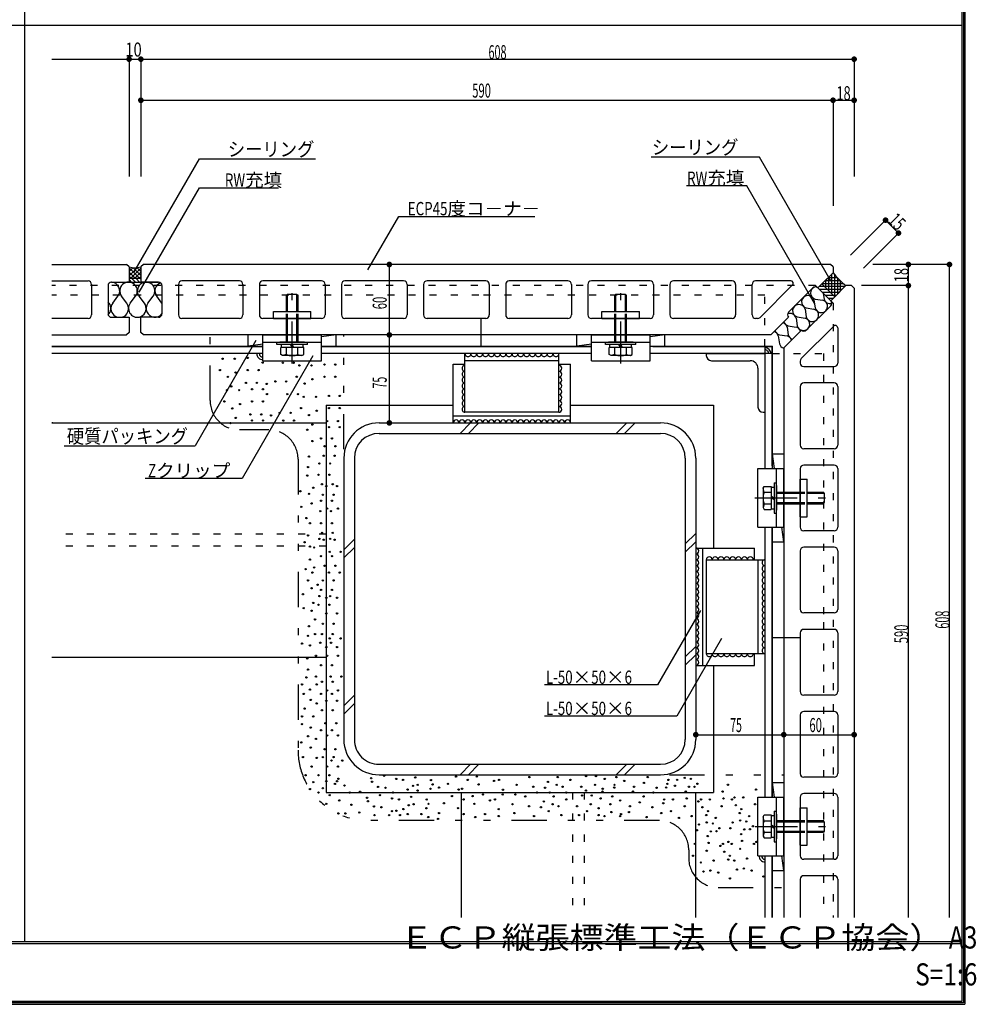
# Model space of a CAD drawing. Extents: x 45 to 2473, y 39 to 1743.
# Drawn here: x 1658 to 2473, y 39 to 878 of the extents above; entities that cross this region are included whole.
import ezdxf
from ezdxf.enums import TextEntityAlignment as Align

# ---------------------------------------------------------------- set-up
doc = ezdxf.new("R2010")
doc.units = 0
doc.header["$LTSCALE"] = 6
doc.header["$MEASUREMENT"] = 0
for name, pattern in [('CENTER', [13, 6, -3, 1, -3]), ('DASHED2', [10, 4, -6]), ('DOT', [3, 1, -2]), ('PHANTOM', [16, 5, -3, 1, -3, 1, -3])]:
    doc.linetypes.add(name, pattern=pattern)
for name, color, linetype in [('0-0WAKU', 7, 'CONTINUOUS'), ('0-1AL', 7, 'CONTINUOUS'), ('0-2SUNPO', 7, 'CONTINUOUS'), ('0-3STEEL', 7, 'CONTINUOUS'), ('0-4KANAMONO', 7, 'CONTINUOUS'), ('0-5FUKUSIZA', 7, 'CONTINUOUS'), ('0-6HIFUKU', 7, 'CONTINUOUS'), ('0-7KUTAI', 7, 'CONTINUOUS')]:
    doc.layers.add(name, color=color, linetype=linetype)
doc.styles.get("Standard").update_dxf_attribs({"font": 'txt.shx'})

msp = doc.modelspace()

# ---------------------------------------------------------------- linework, layer by layer
at = {"layer": '0-0WAKU', "color": 7, "linetype": 'CONTINUOUS'}
for p, q in [((1661.98, 1741), (1661.98, 92)), ((2460.98, 1741), (2460.98, 41)), ((2462.19, 1742.21), (2462.19, 39.79)), ((2463.4, 1743.41), (2463.4, 38.59)), ((1253.98, 873.15), (2460.98, 873.15)), ((46.98, 92), (2460.98, 92)), ((46.98, 90.3), (2460.98, 90.3)), ((44.57, 38.59), (2463.4, 38.59)), ((2462.19, 39.79), (45.77, 39.79)), ((2460.98, 41), (46.98, 41))]:
    msp.add_line(p, q, dxfattribs=at)
at = {"layer": '0-1AL', "color": 5, "linetype": 'CONTINUOUS'}
for p, q in [((1685.1, 669.2), (1748.96, 669.2)), ((1751.08, 667.08), (1748.96, 669.2)), ((1751.08, 667.08), (1751.08, 654.2)), ((1763.2, 669.2), (1761.08, 667.08)), ((1761.08, 667.08), (1761.08, 654.2)), ((2348.96, 669.2), (1763.2, 669.2)), ((2351.08, 667.08), (2348.96, 669.2)), ((2351.08, 667.08), (2351.08, 662.2)), ((1685.1, 655.2), (1716.08, 655.2)), ((1845.08, 655.2), (1796.08, 655.2)), ((1915.08, 655.2), (1865.08, 655.2)), ((1985.08, 655.2), (1935.08, 655.2)), ((2055.08, 655.2), (2005.08, 655.2)), ((2125.08, 655.2), (2075.08, 655.2)), ((2195.08, 655.2), (2145.08, 655.2)), ((2265.08, 655.2), (2215.08, 655.2)), ((2315.21, 655.2), (2285.08, 655.2)), ((2351.08, 662.2), (2338.08, 649.2)), ((1719.08, 652.2), (1719.08, 626.2)), ((1733.08, 651.2), (1733.08, 627.2)), ((1736.08, 654.2), (1751.08, 654.2)), ((1761.08, 654.2), (1776.08, 654.2)), ((1776.08, 654.2), (1761.08, 654.2)), ((1779.08, 651.2), (1779.08, 627.2)), ((1779.08, 651.2), (1779.08, 627.2)), ((1793.08, 652.2), (1793.08, 626.2)), ((1848.08, 652.2), (1848.08, 626.2)), ((1862.08, 652.2), (1862.08, 626.2)), ((1918.08, 652.2), (1918.08, 626.2)), ((1932.08, 652.2), (1932.08, 626.2)), ((1988.08, 652.2), (1988.08, 626.2)), ((2002.08, 652.2), (2002.08, 626.2)), ((2058.08, 652.2), (2058.08, 626.2)), ((2072.08, 652.2), (2072.08, 626.2)), ((2128.08, 652.2), (2128.08, 626.2)), ((2142.08, 652.2), (2142.08, 626.2)), ((2198.08, 652.2), (2198.08, 626.2)), ((2212.08, 652.2), (2212.08, 626.2)), ((2268.08, 652.2), (2268.08, 626.2)), ((2282.08, 626.2), (2282.08, 652.2)), ((2316.62, 651.79), (2288.92, 624.08)), ((2333.84, 649.2), (2313.08, 628.44)), ((2362.08, 651.2), (2349.08, 638.2)), ((2366.96, 651.2), (2362.08, 651.2)), ((2366.96, 651.2), (2369.08, 649.08)), ((2369.08, 649.08), (2369.08, 112.63)), ((2349.08, 633.96), (2328.32, 613.2)), ((1716.08, 623.2), (1685.1, 623.2)), ((1736.08, 624.2), (1751.08, 624.2)), ((1751.08, 624.2), (1751.08, 611.32)), ((1776.08, 624.2), (1761.08, 624.2)), ((1776.08, 624.2), (1761.08, 624.2)), ((1761.08, 611.32), (1761.08, 624.2)), ((1845.08, 623.2), (1796.08, 623.2)), ((1915.08, 623.2), (1865.08, 623.2)), ((1985.08, 623.2), (1935.08, 623.2)), ((2055.08, 623.2), (2005.08, 623.2)), ((2125.08, 623.2), (2075.08, 623.2)), ((2195.08, 623.2), (2145.08, 623.2)), ((2265.08, 623.2), (2215.08, 623.2)), ((2286.8, 623.2), (2285.08, 623.2)), ((2313.08, 624.2), (2298.08, 609.2)), ((2324.08, 613.2), (2309.08, 598.2)), ((2351.67, 616.75), (2323.96, 589.04)), ((2355.08, 615.33), (2355.08, 585.2)), ((1685.1, 609.2), (1748.96, 609.2)), ((1751.08, 611.32), (1748.96, 609.2)), ((1763.2, 609.2), (1761.08, 611.32)), ((2298.08, 609.2), (1763.2, 609.2)), ((2309.08, 598.2), (2309.08, 112.63)), ((2323.08, 586.92), (2323.08, 585.2)), ((2326.08, 582.2), (2352.08, 582.2)), ((2323.08, 565.2), (2323.08, 515.2)), ((2352.08, 568.2), (2326.08, 568.2)), ((2355.08, 565.2), (2355.08, 515.2)), ((2352.08, 512.2), (2326.08, 512.2)), ((2323.08, 495.2), (2323.08, 445.2)), ((2352.08, 498.2), (2326.08, 498.2)), ((2355.08, 495.2), (2355.08, 445.2)), ((2352.08, 442.2), (2326.08, 442.2)), ((2352.08, 428.2), (2326.08, 428.2)), ((2323.08, 425.2), (2323.08, 375.2)), ((2355.08, 425.2), (2355.08, 375.2)), ((2352.08, 372.2), (2326.08, 372.2)), ((2323.08, 355.2), (2323.08, 305.2)), ((2352.08, 358.2), (2326.08, 358.2)), ((2355.08, 355.2), (2355.08, 305.2)), ((2352.08, 302.2), (2326.08, 302.2)), ((2352.08, 288.2), (2326.08, 288.2)), ((2323.08, 285.2), (2323.08, 235.2)), ((2355.08, 285.2), (2355.08, 235.2)), ((2352.08, 232.2), (2326.08, 232.2)), ((2323.08, 215.2), (2323.08, 165.2)), ((2352.08, 218.2), (2326.08, 218.2)), ((2355.08, 215.2), (2355.08, 165.2)), ((2352.08, 162.2), (2326.08, 162.2)), ((2323.08, 145.2), (2323.08, 112.63)), ((2352.08, 148.2), (2326.08, 148.2)), ((2355.08, 145.2), (2355.08, 112.63))]:
    msp.add_line(p, q, dxfattribs=at)
for centre, radius, start, end in [((1716.08, 652.2), 3, 0, 89.99998), ((1796.08, 652.2), 3, 89.99998, 179.99998), ((1845.08, 652.2), 3, 0, 90), ((1865.08, 652.2), 3, 89.99998, 179.99998), ((1915.08, 652.2), 3, 0, 90), ((1935.08, 652.2), 3, 89.99998, 179.99998), ((1985.08, 652.2), 3, 0, 90), ((2005.08, 652.2), 3, 89.99998, 179.99998), ((2055.08, 652.2), 3, 0, 90), ((2075.08, 652.2), 3, 89.99998, 179.99998), ((2125.08, 652.2), 3, 0, 90), ((2145.08, 652.2), 3, 89.99998, 179.99998), ((2195.08, 652.2), 3, 0, 90), ((2215.08, 652.2), 3, 89.99998, 179.99998), ((2265.08, 652.2), 3, 0, 90), ((2285.08, 652.2), 3, 89.99998, 179.99998), ((2315.21, 653.2), 2, 315.00023, 449.99998), ((1736.08, 651.2), 3, 89.99998, 179.99998), ((1776.08, 651.2), 3, 0, 90), ((1776.08, 651.2), 3, 0, 90), ((2335.96, 647.08), 3, 44.99913, 134.99997), ((2346.96, 636.08), 3, 314.99998, 405.00081), ((1716.08, 626.2), 3, 270, 360), ((1736.08, 627.2), 3, 179.99998, 269.99998), ((1776.08, 627.2), 3, 270, 360), ((1776.08, 627.2), 3, 270, 360), ((1796.08, 626.2), 3, 179.99998, 269.99998), ((1845.08, 626.2), 3, 270, 360), ((1865.08, 626.2), 3, 179.99998, 269.99998), ((1915.08, 626.2), 3, 270, 360), ((1935.08, 626.2), 3, 179.99998, 269.99998), ((1985.08, 626.2), 3, 270, 360), ((2005.08, 626.2), 3, 179.99998, 269.99998), ((2055.08, 626.2), 3, 270, 360), ((2075.08, 626.2), 3, 179.99998, 269.99998), ((2125.08, 626.2), 3, 270, 360), ((2145.08, 626.2), 3, 179.99998, 269.99998), ((2195.08, 626.2), 3, 270, 360), ((2215.08, 626.2), 3, 179.99998, 269.99998), ((2265.08, 626.2), 3, 270, 360), ((2285.08, 626.2), 3, 179.99998, 269.99998), ((2286.8, 626.2), 3, 269.99998, 315.00021), ((2315.2, 626.32), 3, 134.99994, 225.00081), ((2326.2, 615.32), 3, 224.99913, 314.99995), ((2353.08, 615.33), 2, 359.99998, 494.99976), ((2326.08, 586.92), 3, 134.99977, 180), ((2326.08, 585.2), 3, 179.99994, 269.99994), ((2352.08, 585.2), 3, 269.99992, 359.99997), ((2326.08, 565.2), 3, 89.99994, 179.99994), ((2352.08, 565.2), 3, 359.99997, 449.99997), ((2326.08, 515.2), 3, 179.99994, 269.99994), ((2352.08, 515.2), 3, 269.99992, 359.99997), ((2326.08, 495.2), 3, 89.99994, 179.99994), ((2352.08, 495.2), 3, 359.99997, 449.99997), ((2326.08, 445.2), 3, 179.99994, 269.99994), ((2352.08, 445.2), 3, 269.99992, 359.99997), ((2326.08, 425.2), 3, 89.99994, 179.99994), ((2352.08, 425.2), 3, 359.99997, 449.99997), ((2326.08, 375.2), 3, 179.99994, 269.99994), ((2352.08, 375.2), 3, 269.99992, 359.99997), ((2326.08, 355.2), 3, 89.99994, 179.99994), ((2352.08, 355.2), 3, 359.99997, 449.99997), ((2326.08, 305.2), 3, 179.99994, 269.99994), ((2352.08, 305.2), 3, 269.99992, 359.99997), ((2326.08, 285.2), 3, 89.99994, 179.99994), ((2352.08, 285.2), 3, 359.99997, 449.99997), ((2326.08, 235.2), 3, 179.99994, 269.99994), ((2352.08, 235.2), 3, 269.99992, 359.99997), ((2326.08, 215.2), 3, 89.99994, 179.99994), ((2352.08, 215.2), 3, 359.99997, 449.99997), ((2326.08, 165.2), 3, 179.99994, 269.99994), ((2352.08, 165.2), 3, 269.99992, 359.99997), ((2326.08, 145.2), 3, 89.99994, 179.99994), ((2352.08, 145.2), 3, 359.99997, 449.99997)]:
    msp.add_arc(centre, radius, start, end, dxfattribs=at)
at = {"layer": '0-2SUNPO', "color": 7, "linetype": 'CONTINUOUS'}
for p, q in [((1685.1, 844.2), (1751.08, 844.2)), ((1751.08, 844.2), (1761.08, 844.2)), ((1751.08, 844.2), (1751.08, 744.2)), ((1761.08, 844.2), (1761.08, 744.2)), ((1761.08, 844.2), (2369.08, 844.2)), ((2369.08, 844.2), (2369.08, 744.2)), ((1761.08, 809.2), (2351.08, 809.2)), ((2351.08, 809.2), (2351.08, 719.2)), ((2351.08, 809.2), (2369.08, 809.2)), ((1755.09, 662.29), (1811.05, 759.21)), ((1811.05, 759.21), (1910.04, 759.21)), ((2288.36, 760.83), (2196.07, 760.83)), ((2349.61, 654.74), (2288.36, 760.83)), ((1759.59, 645.66), (1810.93, 734.58)), ((1810.93, 734.58), (1878.51, 734.58)), ((2277.49, 736.2), (2226.07, 736.2)), ((2335.32, 636.04), (2277.49, 736.2)), ((1954.65, 664.73), (1980.94, 710.26)), ((1980.94, 710.26), (2096.81, 710.26)), ((2366.01, 677.13), (2395.86, 706.99)), ((2395.86, 706.99), (2406.86, 695.99)), ((2377.01, 666.13), (2406.86, 695.99)), ((1972.88, 609.2), (1972.88, 669.2)), ((2450.31, 669.2), (2385.12, 669.2)), ((2415.31, 651.2), (2415.31, 669.2)), ((2450.31, 112.63), (2450.31, 669.2)), ((2415.31, 651.2), (2375.48, 651.2)), ((2415.31, 112.63), (2415.31, 651.2)), ((1859.08, 604.36), (1807.24, 514.58)), ((1972.88, 534.2), (1972.88, 609.2)), ((1907.73, 591.48), (1847.37, 486.92)), ((1695.7, 514.58), (1807.24, 514.58)), ((1847.37, 486.92), (1764.74, 486.92)), ((2238.08, 374.21), (2201.5, 310.84)), ((2256.11, 350.42), (2217.93, 284.29)), ((2201.5, 310.84), (2105.13, 310.84)), ((2217.93, 284.29), (2105.13, 284.29)), ((2234.08, 268.4), (2309.08, 268.4)), ((2309.08, 268.4), (2369.08, 268.4))]:
    msp.add_line(p, q, dxfattribs=at)
at = {"layer": '0-2SUNPO', "color": 7, "linetype": 'CONTINUOUS', "const_width": 2.4}
for points in [[(1749.88, 844.2, 1), (1752.28, 844.2, 1)], [(1759.88, 844.2, 1), (1762.28, 844.2, 1)], [(1759.88, 844.2, 1), (1762.28, 844.2, 1)], [(1759.88, 844.2, 1), (1762.28, 844.2, 1)], [(2367.88, 844.2, 1), (2370.28, 844.2, 1)], [(2367.88, 844.2, 1), (2370.28, 844.2, 1)], [(2367.88, 844.2, 1), (2370.28, 844.2, 1)], [(1759.88, 809.2, 1), (1762.28, 809.2, 1)], [(1759.88, 809.2, 1), (1762.28, 809.2, 1)], [(2349.88, 809.2, 1), (2352.28, 809.2, 1)], [(2349.88, 809.2, 1), (2352.28, 809.2, 1)], [(2349.88, 809.2, 1), (2352.28, 809.2, 1)], [(2367.88, 809.2, 1), (2370.28, 809.2, 1)], [(2394.66, 706.99, 1), (2397.07, 706.99, 1)], [(2405.66, 695.99, 1), (2408.06, 695.99, 1)], [(1971.68, 669.2, 1), (1974.08, 669.2, 1)], [(2414.11, 669.2, 1), (2416.51, 669.2, 1)], [(2449.11, 669.2, 1), (2451.51, 669.2, 1)], [(2449.11, 669.2, 1), (2451.51, 669.2, 1)], [(2414.11, 651.2, 1), (2416.51, 651.2, 1)], [(2414.11, 651.2, 1), (2416.51, 651.2, 1)], [(2414.11, 651.2, 1), (2416.51, 651.2, 1)], [(1971.68, 609.2, 1), (1974.08, 609.2, 1)], [(1971.68, 609.2, 1), (1974.08, 609.2, 1)], [(1971.68, 534.2, 1), (1974.08, 534.2, 1)], [(1971.68, 534.2, 1), (1974.08, 534.2, 1)], [(2232.88, 268.4, 1), (2235.28, 268.4, 1)], [(2232.88, 268.4, 1), (2235.28, 268.4, 1)], [(2307.88, 268.4, 1), (2310.28, 268.4, 1)], [(2307.88, 268.4, 1), (2310.28, 268.4, 1)], [(2367.88, 268.4, 1), (2370.28, 268.4, 1)]]:
    msp.add_lwpolyline(points, format="xyb", close=True, dxfattribs=at)
at = {"layer": '0-3STEEL', "color": 6, "linetype": 'DOT'}
for p, q in [((2049.19, 643.2), (1685.1, 643.2)), ((2293.08, 643.2), (2049.19, 643.2)), ((2293.08, 599.6), (2293.08, 643.2)), ((2299.48, 593.2), (2343.08, 593.2)), ((2343.08, 593.2), (2343.08, 364.2)), ((2343.08, 364.2), (2343.08, 112.63))]:
    msp.add_line(p, q, dxfattribs=at)
at = {"layer": '0-3STEEL', "color": 6, "linetype": 'CONTINUOUS'}
for p, q in [((1865.08, 599.2), (1685.1, 599.2)), ((2145.08, 599.2), (1924.47, 599.2)), ((2293.08, 599.2), (2195.08, 599.2)), ((2293.08, 599.2), (2293.08, 495.21)), ((1865.08, 593.2), (1685.1, 593.2)), ((2145.08, 593.2), (1915.08, 593.2)), ((2299.08, 593.2), (2195.08, 593.2)), ((2299.08, 593.2), (2299.08, 495.21)), ((2293.08, 445.21), (2293.08, 215.2)), ((2293.08, 165.2), (2293.08, 112.63)), ((2299.08, 165.2), (2299.08, 112.63))]:
    msp.add_line(p, q, dxfattribs=at)
at = {"layer": '0-4KANAMONO', "color": 6, "linetype": 'DOT'}
for p, q in [((2336.23, 651.2), (1685.1, 651.2)), ((2351.08, 636.35), (2336.23, 651.2)), ((2351.08, 636.35), (2351.08, 112.63))]:
    msp.add_line(p, q, dxfattribs=at)
at = {"layer": '0-4KANAMONO', "color": 7, "linetype": 'CENTER'}
for p, q in [((1890.08, 584.68), (1890.08, 648.44)), ((2170.08, 584.68), (2170.08, 648.44)), ((2284.53, 470.21), (2348.29, 470.2)), ((2284.72, 190.2), (2348.48, 190.2))]:
    msp.add_line(p, q, dxfattribs=at)
at = {"layer": '0-4KANAMONO', "color": 6, "linetype": 'DASHED2'}
for p, q in [((2051.08, 599.19), (2051.08, 651.19)), ((1885.08, 603.05), (1885.08, 629.2)), ((1886.08, 603.05), (1886.08, 629.2)), ((1894.08, 603.05), (1894.08, 629.2)), ((1895.08, 603.05), (1895.08, 629.2)), ((2165.08, 603.05), (2165.08, 629.2)), ((2166.08, 603.05), (2166.08, 629.2)), ((2174.08, 603.05), (2174.08, 629.2)), ((2175.08, 603.05), (2175.08, 629.2)), ((2302.93, 475.21), (2329.08, 475.21)), ((2302.93, 474.21), (2329.08, 474.21)), ((2302.93, 466.21), (2329.08, 466.21)), ((2302.93, 465.21), (2329.08, 465.21)), ((2299.08, 351.2), (2351.08, 351.2)), ((2302.93, 195.2), (2329.08, 195.2)), ((2302.93, 194.2), (2329.08, 194.2)), ((2302.93, 186.2), (2329.08, 186.2)), ((2302.93, 185.2), (2329.08, 185.2))]:
    msp.add_line(p, q, dxfattribs=at)
at = {"layer": '0-4KANAMONO', "color": 6, "linetype": 'CONTINUOUS'}
for p, q in [((1885.08, 629.2), (1885.08, 642.97)), ((1886.08, 629.2), (1886.08, 643.55)), ((1894.08, 629.2), (1894.08, 643.55)), ((1894.08, 643.55), (1895.08, 642.97)), ((1895.08, 629.2), (1895.08, 642.97)), ((2165.08, 629.2), (2165.08, 642.97)), ((2166.08, 629.2), (2166.08, 643.55)), ((2174.08, 629.2), (2174.08, 643.55)), ((2174.08, 643.55), (2175.08, 642.97)), ((2175.08, 629.2), (2175.08, 642.97)), ((1874.08, 629.2), (1906.08, 629.2)), ((1874.08, 623.2), (1874.08, 629.2)), ((1874.08, 623.2), (1906.08, 623.2)), ((1906.08, 623.2), (1906.08, 629.2)), ((2154.08, 629.2), (2186.08, 629.2)), ((2154.08, 623.2), (2154.08, 629.2)), ((2154.08, 623.2), (2186.08, 623.2)), ((2186.08, 623.2), (2186.08, 629.2)), ((1865.08, 587.05), (1865.08, 609.2)), ((1865.08, 609.2), (1915.08, 609.2)), ((1915.08, 587.05), (1915.08, 609.2)), ((2145.08, 587.05), (2145.08, 609.2)), ((2145.08, 609.2), (2195.08, 609.2)), ((2195.08, 587.05), (2195.08, 609.2)), ((1685.1, 599.6), (1865.08, 599.6)), ((1685.1, 599.2), (1865.08, 599.2)), ((1865.08, 603.05), (1915.08, 603.05)), ((1877.08, 601.05), (1877.08, 603.05)), ((1903.08, 601.05), (1877.08, 601.05)), ((1900.58, 603.05), (1879.58, 603.05)), ((1899.89, 598.55), (1880.26, 598.55)), ((1880.26, 592.45), (1880.26, 598.55)), ((1880.88, 598.55), (1880.88, 601.05)), ((1885.17, 592.38), (1885.17, 598.55)), ((1890.08, 598.55), (1888.64, 601.05)), ((1891.52, 598.55), (1890.08, 601.05)), ((1894.98, 592.38), (1894.98, 598.55)), ((1899.28, 598.55), (1899.28, 601.05)), ((1899.89, 592.45), (1899.89, 598.55)), ((1903.08, 601.05), (1903.08, 603.05)), ((1915.08, 599.6), (2145.08, 599.6)), ((1915.08, 599.2), (2145.08, 599.2)), ((2145.08, 603.05), (2195.08, 603.05)), ((2157.08, 601.05), (2157.08, 603.05)), ((2183.08, 601.05), (2157.08, 601.05)), ((2180.58, 603.05), (2159.58, 603.05)), ((2179.89, 598.55), (2160.26, 598.55)), ((2160.26, 592.45), (2160.26, 598.55)), ((2160.88, 598.55), (2160.88, 601.05)), ((2165.17, 592.38), (2165.17, 598.55)), ((2170.08, 598.55), (2168.64, 601.05)), ((2171.52, 598.55), (2170.08, 601.05)), ((2174.98, 592.38), (2174.98, 598.55)), ((2179.28, 598.55), (2179.28, 601.05)), ((2179.89, 592.45), (2179.89, 598.55)), ((2183.08, 601.05), (2183.08, 603.05)), ((2195.08, 599.6), (2299.48, 599.6)), ((2197.47, 599.2), (2299.08, 599.2)), ((2299.08, 497.59), (2299.08, 599.2)), ((2299.48, 495.21), (2299.48, 599.6)), ((1898.33, 591.55), (1881.83, 591.55)), ((1894.98, 592.37), (1898.33, 591.55)), ((1898.33, 591.55), (1899.9, 592.45)), ((2178.33, 591.55), (2161.83, 591.55)), ((2174.98, 592.37), (2178.33, 591.55)), ((2178.33, 591.55), (2179.9, 592.45)), ((1865.08, 587.05), (1915.08, 587.05)), ((2145.08, 587.05), (2195.08, 587.05)), ((2286.93, 445.21), (2286.93, 495.21)), ((2286.93, 495.21), (2309.08, 495.21)), ((2302.93, 445.21), (2302.93, 495.21)), ((2309.08, 445.21), (2309.08, 495.21)), ((2291.43, 478.46), (2292.33, 480.03)), ((2291.43, 478.46), (2291.43, 461.96)), ((2292.25, 475.12), (2291.43, 478.46)), ((2292.33, 480.03), (2298.43, 480.03)), ((2298.43, 480.03), (2298.43, 460.4)), ((2298.43, 479.41), (2300.93, 479.41)), ((2300.93, 483.21), (2300.93, 457.21)), ((2300.93, 483.21), (2302.93, 483.21)), ((2302.93, 480.71), (2302.93, 459.71)), ((2323.08, 486.21), (2329.08, 486.21)), ((2323.08, 454.21), (2323.08, 486.21)), ((2329.08, 454.21), (2329.08, 486.21)), ((2292.25, 475.12), (2298.43, 475.12)), ((2298.43, 471.66), (2300.93, 470.21)), ((2298.43, 470.21), (2300.93, 468.77)), ((2329.08, 475.21), (2342.85, 475.21)), ((2329.08, 474.21), (2343.43, 474.21)), ((2343.43, 474.21), (2342.85, 475.21)), ((2292.25, 465.3), (2298.43, 465.3)), ((2329.08, 466.21), (2343.43, 466.21)), ((2329.08, 465.21), (2342.85, 465.21)), ((2292.33, 460.4), (2298.43, 460.4)), ((2298.43, 461.01), (2300.93, 461.01)), ((2300.93, 457.21), (2302.93, 457.21)), ((2323.08, 454.21), (2329.08, 454.21)), ((2286.93, 445.21), (2309.08, 445.21)), ((2299.08, 215.2), (2299.08, 445.21)), ((2299.48, 215.2), (2299.48, 445.21)), ((2286.93, 165.2), (2286.93, 215.2)), ((2286.93, 215.2), (2309.08, 215.2)), ((2302.93, 165.2), (2302.93, 215.2)), ((2309.08, 165.2), (2309.08, 215.2)), ((2300.93, 203.2), (2300.93, 177.2)), ((2300.93, 203.2), (2302.93, 203.2)), ((2323.08, 206.2), (2329.08, 206.2)), ((2323.08, 174.2), (2323.08, 206.2)), ((2329.08, 174.2), (2329.08, 206.2)), ((2291.43, 198.45), (2292.33, 200.02)), ((2291.43, 198.45), (2291.43, 181.95)), ((2292.25, 195.11), (2291.43, 198.45)), ((2292.25, 195.11), (2298.43, 195.11)), ((2292.33, 200.02), (2298.43, 200.02)), ((2298.43, 200.02), (2298.43, 180.39)), ((2298.43, 199.4), (2300.93, 199.4)), ((2302.93, 200.7), (2302.93, 179.7)), ((2329.08, 195.2), (2342.85, 195.2)), ((2329.08, 194.2), (2343.43, 194.2)), ((2343.43, 194.2), (2342.85, 195.2)), ((2292.25, 185.3), (2298.43, 185.3)), ((2298.43, 191.65), (2300.93, 190.2)), ((2298.43, 190.2), (2300.93, 188.76)), ((2329.08, 186.2), (2343.43, 186.2)), ((2329.08, 185.2), (2342.85, 185.2)), ((2292.33, 180.39), (2298.43, 180.39)), ((2298.43, 181), (2300.93, 181)), ((2300.93, 177.2), (2302.93, 177.2)), ((2323.08, 174.2), (2329.08, 174.2)), ((2286.93, 165.2), (2309.08, 165.2)), ((2299.08, 112.63), (2299.08, 165.2)), ((2299.48, 112.63), (2299.48, 165.2))]:
    msp.add_line(p, q, dxfattribs=at)
for points in [[(1894.08, 643.55), (1886.08, 643.55), (1885.08, 642.97)], [(2174.08, 643.55), (2166.08, 643.55), (2165.08, 642.97)], [(1885.17, 592.37), (1881.83, 591.55), (1880.26, 592.45)], [(2165.17, 592.37), (2161.83, 591.55), (2160.26, 592.45)], [(2343.43, 474.21), (2343.43, 466.21), (2342.85, 465.21)], [(2292.25, 465.3), (2291.43, 461.96), (2292.33, 460.4)], [(2343.43, 194.2), (2343.43, 186.2), (2342.85, 185.2)], [(2292.25, 185.3), (2291.43, 181.95), (2292.33, 180.39)]]:
    msp.add_lwpolyline(points, dxfattribs=at)
for centre, start, end in [((1890.08, 606.55), 250.903, 289.09679), ((2170.08, 606.55), 250.903, 289.09679), ((2306.43, 470.21), 160.90317, 199.09695), ((2306.43, 190.2), 160.90317, 199.09695)]:
    msp.add_arc(centre, 15, start, end, dxfattribs=at)
at = {"layer": '0-5FUKUSIZA', "color": 3, "linetype": 'CONTINUOUS'}
for p, q in [((1751.08, 667.08), (1751.08, 654.2)), ((1751.08, 659.66), (1757.91, 666.48)), ((1751.08, 663.19), (1754.36, 666.47)), ((1751.08, 666.26), (1760.14, 657.2)), ((1752.16, 657.2), (1761.08, 666.12)), ((1754.41, 666.47), (1761.08, 659.8)), ((1757.93, 666.48), (1761.08, 663.33)), ((1761.08, 667.08), (1761.08, 654.2)), ((1751.08, 662.73), (1756.61, 657.2)), ((1751.08, 659.19), (1753.07, 657.2)), ((1761.08, 657.2), (1751.08, 657.2)), ((1751.08, 656.03), (1752.91, 654.2)), ((1753.45, 657.2), (1755.57, 655.08)), ((1755.57, 655.08), (1756.45, 654.2)), ((1755.7, 657.2), (1761.08, 662.58)), ((1756.98, 657.2), (1759.98, 654.2)), ((1759.24, 657.2), (1761.08, 659.05)), ((1760.52, 657.2), (1761.08, 656.64)), ((2357.23, 655.32), (2344.2, 655.32)), ((2345.01, 649.34), (2345.01, 656.13)), ((2354.76, 657.82), (2346.7, 657.82)), ((2347.59, 646.76), (2347.59, 658.72)), ((2350.09, 644.26), (2350.09, 661.22)), ((2352.59, 641.72), (2352.59, 660.29)), ((2353.02, 660.16), (2353.03, 660.16)), ((2355.09, 644.22), (2355.09, 657.46)), ((2357.59, 646.72), (2357.59, 654.98)), ((1751.08, 654.2), (1761.08, 654.2)), ((2349.08, 638.2), (2338.08, 649.2)), ((2345.92, 650.32), (2339.2, 650.32)), ((2348.42, 647.82), (2339.46, 647.82)), ((2341.61, 652.74), (2352.61, 641.74)), ((2360.04, 652.82), (2341.7, 652.82)), ((2347.51, 650.32), (2345.92, 650.32)), ((2361.2, 650.32), (2347.51, 650.32)), ((2350.01, 647.82), (2348.42, 647.82)), ((2358.7, 647.82), (2350.01, 647.82)), ((1737.08, 636.2), (1741.58, 642.2)), ((1749.08, 636.2), (1744.58, 642.2)), ((1752.08, 636.2), (1756.58, 642.2)), ((1764.08, 636.2), (1759.58, 642.2)), ((1767.08, 636.2), (1771.58, 642.2)), ((1779.08, 636.2), (1774.58, 642.2)), ((2334.82, 638.76), (2335.84, 632.16)), ((2335.84, 639.78), (2342.44, 638.76)), ((2356.2, 645.32), (2341.96, 645.32)), ((2342.72, 644.56), (2343.46, 639.78)), ((2353.7, 642.82), (2344.46, 642.82)), ((2351.2, 640.32), (2346.96, 640.32)), ((1734.08, 635.83), (1733.08, 637.16)), ((2327.2, 631.13), (2328.22, 624.53)), ((2328.22, 632.16), (2334.82, 631.13)), ((2319.58, 623.51), (2320.6, 616.91)), ((2320.6, 624.53), (2327.2, 623.51)), ((2311.96, 615.89), (2312.98, 609.29)), ((2312.98, 616.91), (2319.58, 615.89)), ((2304.34, 608.27), (2305.36, 601.67)), ((2305.36, 609.29), (2311.96, 608.27))]:
    msp.add_line(p, q, dxfattribs=at)
for points in [[(2338.08, 649.2), (2341.61, 652.74), (2351.08, 662.2)], [(2349.08, 638.2), (2352.61, 641.74), (2362.08, 651.2)], [(1865.08, 601.2), (1852.58, 599.6), (1852.58, 609.2)], [(1927.58, 599.6), (1927.58, 609.2), (1915.08, 607.6)], [(2145.08, 601.2), (2132.58, 599.6), (2132.58, 609.2)], [(2207.58, 599.6), (2207.58, 609.2), (2195.08, 607.6)], [(2301.08, 495.21), (2299.48, 507.71), (2309.08, 507.71)], [(2299.48, 432.71), (2309.08, 432.71), (2307.48, 445.21)], [(2301.08, 215.2), (2299.48, 227.7), (2309.08, 227.7)], [(2299.48, 152.7), (2309.08, 152.7), (2307.48, 165.2)]]:
    msp.add_lwpolyline(points, dxfattribs=at)
for centre, radius, start, end in [((1756.08, 684.81), 18.42, 254.26454, 285.76097), ((2396.48, 696.6), 56.96, 217.15135, 232.84857), ((1735.58, 646.7), 7.5, 323.12981, 447.66164), ((1750.58, 646.7), 7.5, 323.12981, 576.87016), ((1765.58, 646.7), 7.5, 323.12981, 576.87016), ((1780.58, 646.7), 7.5, 111.81644, 216.87016), ((2337.24, 644.98), 5.39, 111.244, 254.99605), ((2329.62, 637.36), 5.39, 15.00392, 254.99603), ((2341.05, 633.55), 5.39, 194.99942, 435.00053), ((2348.67, 641.17), 5.39, 194.99942, 283.79404), ((1728.08, 631.7), 7.5, 313.4055, 396.87013), ((1743.08, 631.7), 7.5, 143.12273, 396.87018), ((1758.08, 631.7), 7.5, 143.12273, 293.57524), ((1758.08, 631.7), 7.5, 293.57524, 396.87015), ((1773.08, 631.7), 7.5, 143.12273, 323.1256), ((2322, 629.74), 5.39, 15.00392, 254.99603), ((2333.43, 625.93), 5.39, 194.99942, 435.00053), ((2314.37, 622.12), 5.39, 15.00392, 112.62631), ((2325.81, 618.31), 5.39, 194.99942, 435.00053), ((2306.75, 614.5), 5.39, 198.68111, 254.99603), ((2306.75, 614.5), 5.39, 15.00392, 71.31925), ((2314.37, 622.12), 5.39, 198.67992, 254.99603), ((2318.18, 610.69), 5.39, 18.6821, 75.00053), ((2299.13, 606.88), 5.39, 15.00392, 71.31805), ((2310.56, 603.06), 5.39, 18.6813, 75.00053), ((2318.18, 610.69), 5.39, 194.99942, 251.3179), ((2293.08, 593.2), 5, 0, 90.01132), ((2293.08, 593.2), 3.2, 0, 90.0177), ((2310.56, 603.06), 5.39, 194.99942, 254.02092), ((1865.08, 593.2), 5.15, 179.99998, 269.99998), ((1865.08, 593.2), 3, 179.99998, 269.99998), ((2039.87, 593.2), 2.5, 179.99998, 359.99998), ((2044.87, 593.2), 2.5, 179.99998, 359.99998), ((2049.87, 593.2), 2.5, 179.99998, 359.99998), ((2054.87, 593.2), 2.5, 179.99998, 359.99998), ((2059.87, 593.2), 2.5, 179.99998, 359.99998), ((2064.87, 593.2), 2.5, 179.99998, 359.99998), ((2069.87, 593.2), 2.5, 179.99998, 359.99998), ((2074.87, 593.2), 2.5, 179.99998, 359.99998), ((2079.87, 593.2), 2.5, 179.99998, 359.99998), ((2084.87, 593.2), 2.5, 179.99998, 359.99998), ((2089.87, 593.2), 2.5, 179.99998, 359.99998), ((2094.87, 593.2), 2.5, 179.99998, 359.99998), ((2099.87, 593.2), 2.5, 179.99998, 359.99998), ((2104.87, 593.2), 2.5, 179.99998, 359.99998), ((2109.87, 593.2), 2.5, 179.99998, 359.99998), ((2114.87, 593.2), 2.5, 179.99998, 359.99998), ((2037.37, 580.7), 2.5, 89.99998, 269.99998), ((2117.37, 580.7), 2.5, 270, 450), ((2037.37, 575.7), 2.5, 89.99998, 269.99998), ((2037.37, 570.7), 2.5, 89.99998, 269.99998), ((2117.37, 575.7), 2.5, 270, 450), ((2117.37, 570.7), 2.5, 270, 450), ((2037.37, 565.7), 2.5, 89.99998, 269.99998), ((2037.37, 560.7), 2.5, 89.99998, 269.99998), ((2117.37, 565.7), 2.5, 270, 450), ((2117.37, 560.7), 2.5, 270, 450), ((2037.37, 555.7), 2.5, 89.99998, 269.99998), ((2117.37, 555.7), 2.5, 270, 450), ((2037.37, 550.7), 2.5, 89.99998, 269.99998), ((2037.37, 545.7), 2.5, 89.99998, 269.99998), ((2117.37, 550.7), 2.5, 270, 450), ((2117.37, 545.7), 2.5, 270, 450), ((2029.87, 534.2), 2.5, 0, 179.99998), ((2034.87, 534.2), 2.5, 0, 179.99998), ((2039.87, 534.2), 2.5, 0, 179.99998), ((2044.87, 534.2), 2.5, 0, 179.99998), ((2049.87, 534.2), 2.5, 0, 179.99998), ((2054.87, 534.2), 2.5, 0, 179.99998), ((2059.87, 534.2), 2.5, 0, 179.99998), ((2064.87, 534.2), 2.5, 0, 179.99998), ((2069.87, 534.2), 2.5, 0, 179.99998), ((2074.87, 534.2), 2.5, 0, 179.99998), ((2079.87, 534.2), 2.5, 0, 179.99998), ((2084.87, 534.2), 2.5, 0, 179.99998), ((2089.87, 534.2), 2.5, 0, 179.99998), ((2094.87, 534.2), 2.5, 0, 179.99998), ((2099.87, 534.2), 2.5, 0, 179.99998), ((2104.87, 534.2), 2.5, 0, 179.99998), ((2109.87, 534.2), 2.5, 0, 179.99998), ((2114.87, 534.2), 2.5, 0, 179.99998), ((2119.87, 534.2), 2.5, 0, 179.99998), ((2124.87, 534.2), 2.5, 0, 179.99998), ((2234.08, 424.99), 2.5, 270, 450), ((2234.08, 419.99), 2.5, 270, 450), ((2245.58, 417.49), 2.5, 0, 179.99998), ((2250.58, 417.49), 2.5, 0, 179.99998), ((2255.58, 417.49), 2.5, 0, 179.99998), ((2260.58, 417.49), 2.5, 0, 179.99998), ((2265.58, 417.49), 2.5, 0, 179.99998), ((2270.58, 417.49), 2.5, 0, 179.99998), ((2275.58, 417.49), 2.5, 0, 179.99998), ((2280.58, 417.49), 2.5, 0, 179.99998), ((2234.08, 414.99), 2.5, 270, 450), ((2234.08, 409.99), 2.5, 270, 450), ((2293.08, 414.99), 2.5, 89.99998, 269.99998), ((2293.08, 409.99), 2.5, 89.99998, 269.99998), ((2234.08, 404.99), 2.5, 270, 450), ((2293.08, 404.99), 2.5, 89.99998, 269.99998), ((2234.08, 399.99), 2.5, 270, 450), ((2234.08, 394.99), 2.5, 270, 450), ((2293.08, 399.99), 2.5, 89.99998, 269.99998), ((2293.08, 394.99), 2.5, 89.99998, 269.99998), ((2234.08, 389.99), 2.5, 270, 450), ((2234.08, 384.99), 2.5, 270, 450), ((2293.08, 389.99), 2.5, 89.99998, 269.99998), ((2293.08, 384.99), 2.5, 89.99998, 269.99998), ((2234.08, 379.99), 2.5, 270, 450), ((2293.08, 379.99), 2.5, 89.99998, 269.99998), ((2234.08, 374.99), 2.5, 270, 450), ((2234.08, 369.99), 2.5, 270, 450), ((2293.08, 374.99), 2.5, 89.99998, 269.99998), ((2293.08, 369.99), 2.5, 89.99998, 269.99998), ((2234.08, 364.99), 2.5, 270, 450), ((2234.08, 359.99), 2.5, 270, 450), ((2293.08, 364.99), 2.5, 89.99998, 269.99998), ((2293.08, 359.99), 2.5, 89.99998, 269.99998), ((2234.08, 354.99), 2.5, 270, 450), ((2293.08, 354.99), 2.5, 89.99998, 269.99998), ((2234.08, 349.99), 2.5, 270, 450), ((2234.08, 344.99), 2.5, 270, 450), ((2293.08, 349.99), 2.5, 89.99998, 269.99998), ((2293.08, 344.99), 2.5, 89.99998, 269.99998), ((2234.08, 339.99), 2.5, 270, 450), ((2234.08, 334.99), 2.5, 270, 450), ((2245.58, 337.49), 2.5, 179.99998, 359.99998), ((2250.58, 337.49), 2.5, 179.99998, 359.99998), ((2255.58, 337.49), 2.5, 179.99998, 359.99998), ((2260.58, 337.49), 2.5, 179.99998, 359.99998), ((2265.58, 337.49), 2.5, 179.99998, 359.99998), ((2270.58, 337.49), 2.5, 179.99998, 359.99998), ((2275.58, 337.49), 2.5, 179.99998, 359.99998), ((2280.58, 337.49), 2.5, 179.99998, 359.99998), ((2293.08, 339.99), 2.5, 89.99998, 269.99998), ((2234.08, 329.99), 2.5, 270, 450), ((2293.09, 165.19), 5.15, 179.76944, 269.76945), ((2293.09, 165.19), 3, 179.76944, 269.76945)]:
    msp.add_arc(centre, radius, start, end, dxfattribs=at)
at = {"layer": '0-6HIFUKU', "color": 4, "linetype": 'PHANTOM'}
for p, q in [((1820.08, 553.2), (1820.08, 609.2)), ((1934.08, 511.7), (1934.08, 609.2)), ((1870.08, 528.2), (1845.08, 528.2)), ((1895.08, 503.2), (1895.08, 255.2)), ((2211.58, 234.2), (2309.08, 234.2)), ((2203.08, 195.2), (1955.08, 195.2)), ((2228.08, 170.2), (2228.08, 163.2)), ((2253.08, 138.2), (2309.08, 138.2))]:
    msp.add_line(p, q, dxfattribs=at)
at = {"layer": '0-6HIFUKU', "color": 4, "linetype": 'CONTINUOUS'}
for centre in [(1830.76, 588.87), (1841.1, 588.87), (1852.17, 589.61), (1828.47, 579.27), (1852.17, 579.27), (1861.38, 579.27), (1864.79, 585.56), (1882.08, 585.47), (1891.3, 585.47), (1896.21, 583.19), (1906.54, 583.19), (1917.62, 583.93), (1926.83, 583.93), (1835.19, 573.37), (1841.84, 577.06), (1893.92, 573.59), (1907.28, 571.38), (1917.62, 573.59), (1926.83, 573.59), (1834.52, 562.06), (1838.15, 565.25), (1844.85, 562.06), (1850.69, 568.2), (1855.92, 562.8), (1859.91, 568.2), (1865.14, 562.8), (1868.34, 567.37), (1875.73, 569.58), (1884.94, 569.58), (1900.64, 567.69), (1868.54, 558.75), (1885.83, 558.66), (1895.05, 558.66), (1899.96, 556.38), (1910.3, 556.38), (1921.37, 557.12), (1930.58, 557.12), (1832.23, 552.46), (1838.95, 546.56), (1845.59, 550.25), (1855.92, 552.46), (1865.14, 552.46), (1897.67, 546.79), (1921.37, 546.79), (1930.58, 546.79), (1841.9, 538.44), (1854.45, 541.39), (1863.66, 541.39), (1872.1, 540.56), (1879.48, 542.77), (1888.69, 542.77), (1904.39, 540.88), (1911.04, 544.57), (1837.47, 534.01), (1855.92, 536.23), (1865.14, 536.23), (1882.43, 536.13), (1891.65, 536.13), (1902.92, 528.33), (1907.35, 532.76), (1919.89, 535.71), (1921.37, 530.55), (1929.11, 535.71), (1930.58, 530.55), (1914.73, 520.95), (1923.94, 520.95), (1907.35, 518.74), (1917.68, 514.31), (1926.89, 514.31), (1904.39, 505.45), (1916.94, 506.19), (1926.16, 506.19), (1903.65, 496.59), (1913.25, 499.55), (1922.46, 499.55), (1902.92, 489.21), (1912.51, 489.95), (1921.73, 489.95), (1908.08, 478.88), (1915.46, 481.83), (1919.15, 480.36), (1924.68, 481.83), (1928.37, 480.36), (1897.01, 475.93), (1904.39, 473.71), (1916.2, 472.97), (1925.42, 472.97), (1897.75, 462.64), (1906.61, 465.59), (1914.73, 467.81), (1919.89, 461.16), (1923.94, 467.81), (1929.11, 461.16), (1902.18, 453.04), (1913.99, 458.95), (1923.2, 458.95), (1905.13, 448.62), (1914.73, 448.62), (1923.94, 448.62), (1903.65, 438.28), (1915.46, 440.5), (1924.68, 440.5), (1900.7, 432.38), (1905.13, 428.69), (1908.82, 427.95), (1913.25, 435.33), (1916.94, 434.59), (1922.46, 435.33), (1926.16, 434.59), (1914.73, 420.57), (1922.11, 424.26), (1923.94, 420.57), (1931.32, 424.26), (1905.13, 417.62), (1908.82, 410.97), (1917.68, 412.45), (1926.89, 412.45), (1901.44, 409.5), (1907.35, 406.54), (1921.37, 406.54), (1930.58, 406.54), (1903.65, 399.9), (1911.77, 396.21), (1916.2, 399.9), (1925.42, 399.9), (1899.23, 388.09), (1906.61, 393.26), (1913.25, 386.61), (1914.73, 391.78), (1922.46, 386.61), (1923.94, 391.78), (1908.08, 380.71), (1912.51, 379.23), (1919.15, 385.14), (1921.73, 379.23), (1928.37, 385.14), (1899.96, 376.28), (1906.61, 374.07), (1919.15, 371.85), (1928.37, 371.85), (1904.39, 360.78), (1909.56, 366.68), (1916.2, 362.99), (1925.42, 362.99), (1903.65, 352.66), (1909.56, 354.14), (1915.46, 354.14), (1924.68, 354.14), (1898.49, 346.02), (1905.13, 344.54), (1913.99, 346.76), (1922.11, 350.45), (1923.2, 346.76), (1931.32, 350.45), (1910.3, 335.68), (1919.15, 343.06), (1919.89, 335.68), (1928.37, 343.06), (1929.11, 335.68), (1902.92, 333.47), (1914.73, 327.56), (1923.94, 327.56), (1903.65, 323.87), (1898.49, 311.33), (1902.18, 317.23), (1910.3, 317.97), (1911.04, 311.33), (1915.46, 313.54), (1922.85, 317.97), (1924.68, 313.54), (1932.06, 317.97), (1899.96, 303.21), (1905.13, 306.9), (1914.73, 303.21), (1919.89, 306.16), (1923.94, 303.21), (1929.11, 306.16), (1905.87, 298.04), (1911.04, 295.09), (1919.15, 297.3), (1928.37, 297.3), (1900.7, 290.66), (1915.46, 289.18), (1924.68, 289.18), (1898.49, 284.01), (1898.49, 277.37), (1908.08, 284.01), (1918.42, 278.11), (1927.63, 278.11), (1905.87, 274.42), (1914.73, 272.21), (1923.94, 272.21), (1897.75, 261.87), (1903.65, 267.04), (1910.3, 264.82), (1919.89, 267.78), (1929.11, 267.78), (1905.87, 257.44), (1917.68, 255.97), (1926.89, 255.97), (1899.23, 249.32), (1911.04, 248.59), (1916.2, 249.32), (1923.58, 246.37), (1925.42, 249.32), (1932.8, 246.37), (1906.61, 241.2), (1919.89, 241.2), (1929.11, 241.2), (1901.44, 233.82), (1908.08, 227.92), (1912.51, 233.82), (1919.15, 228.66), (1921.73, 233.82), (1926.54, 226.44), (1928.37, 228.66), (1929.49, 230.87), (1957.39, 231.21), (1958.12, 228.26), (1968.46, 233.43), (1978.77, 230.67), (1984.61, 229.83), (1995.03, 231.95), (2008.32, 229.74), (2009.79, 226.05), (2022.99, 226.5), (2029.72, 232.69), (2039.67, 229.83), (2047.44, 232.69), (2048.91, 226.05), (2062.2, 229), (2066.37, 229.83), (2092.23, 232.34), (2108.09, 228.16), (2116.43, 232.34), (2127.27, 229.83), (2140.62, 233.17), (2148.96, 233.17), (2156.47, 230.67), (2166.48, 232.34), (2173.16, 229), (2189.84, 227.33), (2193.18, 232.34), (2209.87, 226.5), (2210.7, 229.83), (2218.21, 229.83), (2224.68, 231.61), (2229.89, 230.67), (2235.53, 226.6), (1905.13, 222.01), (1912.51, 219.06), (1916.2, 222.75), (1934.66, 224.97), (1939.08, 219.06), (1947.94, 219.8), (1963.29, 223.83), (1969.59, 223.16), (1976.07, 219.09), (1988.39, 221.62), (1992.95, 224.83), (1996.92, 220.76), (1997.13, 225.66), (2007.97, 222.32), (2015.28, 223.26), (2031.96, 221.59), (2034.89, 222.36), (2069.71, 221.49), (2081.39, 225.66), (2095.57, 223.99), (2098.71, 219.09), (2105.58, 223.16), (2109.55, 219.09), (2115.59, 225.66), (2120.6, 223.99), (2123.73, 219.09), (2136.45, 223.99), (2140.42, 220.76), (2148.13, 225.66), (2154.6, 219.93), (2154.8, 222.32), (2164.61, 223.26), (2164.82, 225.66), (2180.46, 219.93), (2181.5, 223.99), (2197.98, 219.09), (2200.69, 223.16), (2208.83, 223.26), (2216.34, 224.93), (2225.52, 219.93), (2228.22, 223.99), (2233.02, 224.1), (2256.91, 219.93), (2261.54, 225.78), (2285.43, 221.61), (1919.15, 209.46), (1922.11, 216.85), (1930.23, 212.42), (1953.85, 214.63), (1954.58, 211.68), (1964.92, 216.85), (1975.23, 214.09), (1981.07, 213.25), (1991.49, 215.37), (2004.78, 213.16), (2006.25, 209.46), (2019.45, 209.91), (2026.18, 216.11), (2036.13, 213.25), (2043.9, 216.11), (2045.37, 209.46), (2052.82, 217.42), (2058.66, 212.42), (2062.83, 213.25), (2069.51, 217.42), (2080.35, 217.42), (2088.69, 215.75), (2104.55, 211.58), (2112.89, 215.75), (2123.73, 213.25), (2137.08, 216.59), (2145.42, 216.59), (2152.93, 214.09), (2162.94, 215.75), (2169.62, 212.42), (2186.3, 210.75), (2189.64, 215.75), (2206.33, 209.91), (2207.16, 213.25), (2214.67, 213.25), (2226.35, 214.09), (2236.36, 211.58), (2238.55, 213.25), (2246.06, 213.25), (2257.74, 214.09), (2264.88, 213.26), (2267.07, 214.93), (2274.58, 214.93), (1929.49, 201.35), (1935.39, 201.35), (1940.56, 208.73), (1947.2, 202.08), (1959.75, 207.25), (1966.06, 206.58), (1975.23, 203.24), (1978.94, 203.56), (1984.85, 205.04), (1989.41, 208.25), (1993.59, 209.08), (2004.43, 205.74), (2015.28, 201.57), (2031.35, 205.77), (2066.17, 204.91), (2077.85, 209.08), (2079.52, 201.57), (2092.03, 207.41), (2102.04, 206.58), (2108.72, 203.24), (2112.05, 209.08), (2117.06, 207.41), (2132.91, 207.41), (2141.25, 203.24), (2144.59, 209.08), (2151.26, 205.74), (2161.28, 209.08), (2162.11, 202.41), (2177.13, 202.41), (2177.96, 207.41), (2197.15, 206.58), (2204.66, 201.57), (2213, 203.24), (2224.68, 207.41), (2239.7, 206.58), (2244.39, 203.24), (2256.07, 207.41), (2268.22, 208.26), (2271.55, 201.58), (2272.91, 204.92), (2284.59, 209.09), (1960.22, 199.9), (1972.73, 199.9), (1981.91, 199.9), (1988.58, 200.74), (2000.26, 200.74), (2006.1, 198.23), (2014.44, 196.57), (2036.13, 200.74), (2046.15, 198.23), (2054.49, 200.74), (2066.17, 199.07), (2096.2, 199.07), (2119.56, 199.9), (2134.58, 199.9), (2151.26, 199.9), (2156.27, 199.07), (2169.62, 199.07), (2170.45, 200.74), (2192.14, 198.23), (2219.68, 197.4), (2230.52, 199.07), (2243.04, 199.9), (2243.4, 193.65), (2248.61, 192.71), (2251.07, 197.4), (2265.45, 193.55), (2271.92, 195.33), (2277.13, 194.39), (2279.59, 199.08), (2235.06, 186.97), (2236.93, 191.87), (2246.94, 186.03), (2251.75, 186.14), (2254.25, 188.64), (2263.58, 188.65), (2275.46, 187.71), (2280.27, 187.82), (2282.77, 190.32), (2244.24, 181.97), (2245.07, 176.13), (2261.91, 176.97), (2272.76, 183.65), (2273.59, 177.81), (2285.8, 176.97), (2233.39, 175.29), (2243.4, 169.45), (2255.08, 173.62), (2257.28, 175.29), (2258.42, 168.62), (2264.78, 175.29), (2271.92, 171.13), (2283.6, 175.3), (2231.72, 165.28), (2238.4, 159.44), (2249.24, 161.11), (2261.76, 161.94), (2263.12, 165.28), (2266.92, 161.12), (2277.76, 162.79), (2240.69, 151.7), (2246.53, 152.54), (2253.2, 150.87), (2269.21, 153.38), (2275.05, 154.22), (2281.72, 152.55), (2263.22, 145.86), (2291.73, 147.54)]:
    msp.add_circle(centre, 0.567, dxfattribs=at)
at = {"layer": '0-6HIFUKU', "color": 4, "linetype": 'PHANTOM'}
for centre, radius, start, end in [((1845.08, 553.2), 25, 180, 270), ((1870.08, 503.2), 25, 0, 90), ((1955.08, 255.2), 60, 180, 270), ((2203.08, 170.2), 25, 0, 90), ((2253.08, 163.2), 25, 180, 270)]:
    msp.add_arc(centre, radius, start, end, dxfattribs=at)
at = {"layer": '0-7KUTAI', "color": 6, "linetype": 'CONTINUOUS'}
for p, q in [((2037.37, 543.2), (2037.37, 593.2)), ((2117.37, 543.2), (2117.37, 593.2)), ((2243.08, 593.2), (2293.08, 593.2)), ((2243.08, 593.2), (2243.08, 591.7)), ((2293.08, 593.2), (2293.08, 543.2)), ((2117.37, 587.2), (2037.37, 587.2)), ((2117.37, 584.2), (2127.37, 584.2)), ((2127.37, 534.2), (2127.37, 584.2)), ((2247.58, 587.2), (2280.58, 587.2)), ((2287.08, 580.7), (2287.08, 547.7)), ((1919.08, 549.2), (2027.37, 549.2)), ((1919.08, 549.2), (1919.08, 219.2)), ((2127.37, 549.2), (2249.08, 549.2)), ((2249.08, 549.2), (2249.08, 427.49)), ((2027.37, 540.2), (2127.37, 540.2)), ((2117.37, 543.2), (2037.37, 543.2)), ((2291.58, 543.2), (2293.08, 543.2)), ((1964.08, 534.2), (2204.08, 534.2)), ((2033.17, 525.2), (2042.17, 534.2)), ((2040.24, 525.2), (2049.24, 534.2)), ((2104.08, 534.2), (2204.08, 534.2)), ((2166.23, 525.2), (2175.23, 534.2)), ((2173.3, 525.2), (2182.3, 534.2)), ((1964.08, 525.2), (2204.08, 525.2)), ((1934.08, 504.2), (1934.08, 264.2)), ((1943.08, 504.2), (1943.08, 264.2)), ((2225.08, 504.2), (2225.08, 264.2)), ((2234.08, 504), (2234.08, 264.2)), ((2225.08, 430.99), (2234.08, 439.99)), ((1934.08, 426.12), (1943.08, 435.12)), ((1934.08, 419.05), (1943.08, 428.05)), ((2225.08, 423.92), (2234.08, 432.92)), ((2234.08, 427.49), (2284.08, 427.49)), ((2240.08, 327.49), (2240.08, 427.49)), ((2284.08, 417.49), (2284.08, 427.49)), ((2243.08, 417.49), (2243.08, 337.49)), ((2243.08, 417.49), (2293.08, 417.49)), ((2287.08, 417.49), (2287.08, 337.49)), ((2225.08, 334.69), (2234.08, 343.69)), ((2225.08, 327.62), (2234.08, 336.62)), ((2243.08, 337.49), (2293.08, 337.49)), ((1919.08, 334.2), (1685.1, 334.2)), ((2249.08, 327.49), (2249.08, 219.2)), ((1934.08, 293.05), (1943.08, 302.06)), ((1934.08, 285.98), (1943.08, 294.98)), ((1964.08, 243.2), (2204.08, 243.2)), ((2033.17, 234.2), (2042.17, 243.2)), ((2040.24, 234.2), (2049.24, 243.2)), ((2166.23, 234.2), (2175.23, 243.2)), ((2173.3, 234.2), (2182.3, 243.2)), ((1964.08, 234.2), (2204.08, 234.2)), ((1919.08, 219.2), (2249.08, 219.2)), ((2034.08, 219.2), (2034.08, 112.63)), ((2234.08, 112.63), (2234.08, 219.2))]:
    msp.add_line(p, q, dxfattribs=at)
at = {"layer": '0-7KUTAI', "color": 6, "linetype": 'DOT'}
for p, q in [((1919.08, 439.2), (1685.1, 439.2)), ((1919.08, 429.2), (1685.1, 429.2)), ((2129.08, 219.2), (2129.08, 112.63)), ((2139.08, 219.2), (2139.08, 112.63))]:
    msp.add_line(p, q, dxfattribs=at)
at = {"layer": '0-7KUTAI', "color": 6, "linetype": 'CONTINUOUS'}
for points in [[(2027.37, 534.2), (2027.37, 584.2), (2037.37, 584.2)], [(1686.08, 534.2), (1685.1, 534.2), (1919.08, 534.2)], [(2234.08, 327.49), (2284.08, 327.49), (2284.08, 337.49)]]:
    msp.add_lwpolyline(points, dxfattribs=at)
for centre, radius, start, end in [((2247.58, 591.7), 4.5, 180, 270), ((2283.08, 593.2), 1.38, 179.99992, 180), ((2280.58, 580.7), 6.5, 0, 89.99998), ((2291.58, 547.7), 4.5, 180, 270), ((1964.08, 504.2), 30, 89.99998, 179.99998), ((2204.08, 504.2), 30, 0, 89.99998), ((1964.08, 504.2), 21, 89.99998, 179.99998), ((2204.08, 504.2), 21, 0, 89.99998), ((1964.08, 264.2), 30, 179.99998, 269.99998), ((1964.08, 264.2), 21, 179.99998, 269.99998), ((2204.08, 264.2), 30, 270, 360), ((2204.08, 264.2), 21, 270, 360)]:
    msp.add_arc(centre, radius, start, end, dxfattribs=at)

# ---------------------------------------------------------------- texts
at = {"layer": '0-0WAKU', "color": 7, "insert": (2474.11, 54.65), "char_height": 18.875, "attachment_point": 9}
msp.add_mtext('\\W1.125;ＥＣＰ縦張標準工法（ＥＣＰ協会）{\\W0.811; A3 S=1:6}', dxfattribs=at)
at = {"layer": '0-2SUNPO', "color": 7}
for s, width, p in [('10', 0.763, (1747.93, 846.43)), ('590', 0.583, (2043.56, 811.43)), ('シーリング', 0.902, (1835.19, 761.44)), ('シーリング', 0.902, (2196.67, 763.06)), ('硬質パッキング', 0.902, (1697.97, 516.81)), ('75', 0.548, (2263.43, 270.63)), ('60', 0.589, (2330.93, 270.63))]:
    msp.add_text(s, height=11.991, dxfattribs=dict(at, width=width)).set_placement(p)
for s, width, p in [('608', 0.563, (2065.08, 844.2)), ('18', 0.659, (2360.08, 809.2))]:
    msp.add_text(s, height=11.991, dxfattribs=dict(at, width=width)).set_placement(p, align=Align.CENTER)
for s, rotation, width, p in [('15', -45, 0.666, (2401.36, 701.49)), ('18', 90, 0.659, (2415.31, 660.2)), ('608', 90, 0.563, (2450.31, 366.45)), ('590', 90, 0.583, (2415.31, 354.33))]:
    msp.add_text(s, height=11.991, rotation=rotation, dxfattribs=dict(at, width=width)).set_placement(p, align=Align.CENTER)
for s, width, p in [('60', 0.589, (1970.65, 631.05)), ('75', 0.548, (1970.65, 563.55))]:
    msp.add_text(s, height=11.991, rotation=90, dxfattribs=dict(at, width=width)).set_placement(p)
at = {"layer": '0-2SUNPO', "color": 7, "char_height": 11.325}
for s, insert, attachment_point in [('\\W1.023;{\\W0.737;RW}充填', (1832.69, 735.48), 7), ('\\W1.023;{\\W0.737;RW}充填', (2226.67, 737.11), 7), ('\\W1.023;{\\W0.737;ECP45}度コ－ナ－', (2045.02, 711.16), 8), ('\\W1.023;{\\W0.737;Z}クリップ{\\W0.737; }', (1767.2, 487.82), 7), ('\\W1.023;{\\W0.737;L-50}×{\\W0.737;50}×{\\W0.737;6}', (2106.37, 311.74), 7), ('\\W1.023;{\\W0.737;L-50}×{\\W0.737;50}×{\\W0.737;6}', (2106.37, 285.19), 7)]:
    msp.add_mtext(s, dxfattribs=dict(at, insert=insert, attachment_point=attachment_point))

doc.saveas('drawing.dxf')
